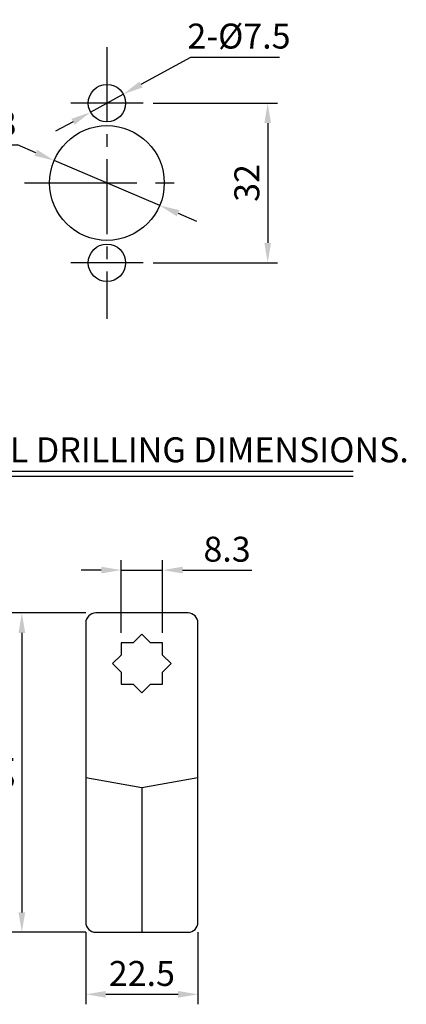
# Model space of a CAD drawing. Extents: x 0 to 781, y 0 to 539.
# Drawn here: x 536 to 613, y 143 to 340 of the extents above; entities that cross this region are included whole.
import ezdxf

# ---------------------------------------------------------------- set-up
doc = ezdxf.new("R2010")
doc.units = 0
doc.header["$LTSCALE"] = 2
doc.header["$MEASUREMENT"] = 0
doc.linetypes.add('CENTER2', pattern=[1.125, 0.75, -0.125, 0.125, -0.125])
doc.layers.get('0').update_dxf_attribs({"linetype": 'CONTINUOUS'})
doc.layers.get('Defpoints').update_dxf_attribs({"linetype": 'CONTINUOUS'})
doc.layers.add('C', color=1, linetype='CENTER2')
doc.styles.add('RR', font='batang.ttc', dxfattribs={"width": 0.8})
doc.styles.get("Standard").update_dxf_attribs({"font": 'malgun.ttf', "width": 0.8})
doc.dimstyles.get("Standard").update_dxf_attribs({"dimtxt": 5, "dimasz": 5, "dimexe": 2, "dimexo": 2, "dimgap": 1.6, "dimtad": 1, "dimtoh": 1, "dimdec": 1, "dimdsep": 46, "dimtxsty": 'Standard', "dimcen": 0, "dimclrd": 6, "dimclre": 6, "dimadec": 1, "dimazin": 2, "dimtfac": 1, "dimtdec": 1, "dimtmove": 0, "dimatfit": 3, "dimfxl": 1, "dimtolj": 1, "dimtzin": 0, "dimarcsym": 0})

# ---------------------------------------------------------------- blocks, each defined once
blk = doc.blocks.new('*D22')
at = {"color": 6, "lineweight": -2}
for p, q in [((569.86, 332.83), (559.93, 327.39)), ((587.76, 332.83), (569.86, 332.83)), ((549.84, 321.86), (556.42, 325.47)), ((546.34, 319.94), (542.83, 318.02))]:
    blk.add_line(p, q, dxfattribs=at)
at = {"color": 6}
for points in [[(559.61, 327.97), (560.25, 326.8), (556.42, 325.47)], [(546.66, 319.36), (546.02, 320.53), (549.84, 321.86)]]:
    blk.add_solid(points, dxfattribs=at)
at = {"layer": 'Defpoints', "color": 0}
for p in [(556.42, 325.47), (549.84, 321.86)]:
    blk.add_point(p, dxfattribs=at)
at = {"color": 7, "insert": (579.61, 337.11), "char_height": 5, "attachment_point": 5}
blk.add_mtext('\\A1;2-%%C7.5', dxfattribs=at)
blk = doc.blocks.new('*D23')
at = {"color": 6, "lineweight": -2}
for p, q in [((523.83, 315.29), (535.19, 315.29)), ((538.87, 313.73), (535.19, 315.29)), ((563.72, 303.17), (542.55, 312.16)), ((567.4, 301.6), (571.08, 300.04))]:
    blk.add_line(p, q, dxfattribs=at)
at = {"color": 6}
for points in [[(538.61, 313.12), (539.13, 314.34), (542.55, 312.16)], [(567.66, 302.22), (567.14, 300.99), (563.72, 303.17)]]:
    blk.add_solid(points, dxfattribs=at)
at = {"layer": 'Defpoints', "color": 0}
for p in [(542.55, 312.16), (563.72, 303.17)]:
    blk.add_point(p, dxfattribs=at)
at = {"color": 7, "insert": (528.71, 319.58), "char_height": 5, "attachment_point": 5}
blk.add_mtext('\\A1;%%C23', dxfattribs=at)
blk = doc.blocks.new('*D28')
at = {"color": 6, "lineweight": -2}
for p, q in [((562.38, 323.67), (587.37, 323.67)), ((585.37, 319.67), (585.37, 295.67)), ((562.38, 291.67), (587.37, 291.67))]:
    blk.add_line(p, q, dxfattribs=at)
at = {"color": 6}
for points in [[(586.04, 319.67), (584.7, 319.67), (585.37, 323.67)], [(584.7, 295.67), (586.04, 295.67), (585.37, 291.67)]]:
    blk.add_solid(points, dxfattribs=at)
at = {"layer": 'Defpoints', "color": 0}
for p in [(560.38, 323.67), (560.38, 291.67), (585.37, 291.67)]:
    blk.add_point(p, dxfattribs=at)
at = {"color": 7, "insert": (581.19, 307.67), "char_height": 5, "attachment_point": 5, "rotation": 90}
blk.add_mtext('\\A1;32', dxfattribs=at)
blk = doc.blocks.new('*D29')
at = {"color": 6, "lineweight": -2}
for p, q in [((548.89, 157.49), (548.89, 143.06)), ((571.39, 157.49), (571.39, 143.06)), ((552.89, 145.06), (567.39, 145.06))]:
    blk.add_line(p, q, dxfattribs=at)
at = {"color": 6}
for points in [[(552.89, 145.72), (552.89, 144.39), (548.89, 145.06)], [(567.39, 144.39), (567.39, 145.72), (571.39, 145.06)]]:
    blk.add_solid(points, dxfattribs=at)
at = {"layer": 'Defpoints', "color": 0}
for p in [(548.89, 159.49), (571.39, 159.49), (571.39, 145.06)]:
    blk.add_point(p, dxfattribs=at)
at = {"color": 7, "insert": (560.14, 149.24), "char_height": 5, "attachment_point": 5}
blk.add_mtext('\\A1;22.5', dxfattribs=at)
blk = doc.blocks.new('*D31')
at = {"color": 6, "lineweight": -2}
for p, q in [((548.89, 221.49), (534.07, 221.49)), ((536.07, 217.49), (536.07, 161.49)), ((548.89, 157.49), (534.07, 157.49))]:
    blk.add_line(p, q, dxfattribs=at)
at = {"color": 6}
for points in [[(536.74, 217.49), (535.4, 217.49), (536.07, 221.49)], [(535.4, 161.49), (536.74, 161.49), (536.07, 157.49)]]:
    blk.add_solid(points, dxfattribs=at)
at = {"layer": 'Defpoints', "color": 0}
for p in [(550.89, 221.49), (536.07, 157.49), (550.89, 157.49)]:
    blk.add_point(p, dxfattribs=at)
at = {"color": 7, "insert": (531.89, 189.49), "char_height": 5, "attachment_point": 5, "rotation": 90}
blk.add_mtext('\\A1;64', dxfattribs=at)
blk = doc.blocks.new('*D32')
at = {"color": 6, "lineweight": -2}
for p, q in [((555.99, 217.49), (555.99, 232.08)), ((564.29, 217.49), (564.29, 232.08)), ((551.99, 230.08), (547.99, 230.08)), ((555.99, 230.08), (564.29, 230.08)), ((568.29, 230.08), (582.16, 230.08))]:
    blk.add_line(p, q, dxfattribs=at)
at = {"color": 6}
for points in [[(551.99, 229.42), (551.99, 230.75), (555.99, 230.08)], [(568.29, 230.75), (568.29, 229.42), (564.29, 230.08)]]:
    blk.add_solid(points, dxfattribs=at)
at = {"layer": 'Defpoints', "color": 0}
for p in [(564.29, 230.08), (555.99, 215.49), (564.29, 215.49)]:
    blk.add_point(p, dxfattribs=at)
at = {"color": 7, "insert": (577.22, 234.27), "char_height": 5, "attachment_point": 5}
blk.add_mtext('\\A1;8.3', dxfattribs=at)

msp = doc.modelspace()

# ---------------------------------------------------------------- linework, layer by layer
at = {"color": 7}
for p, q in [((515.1, 249.92), (602.48, 249.92)), ((515.1, 248.92), (602.48, 248.92))]:
    msp.add_line(p, q, dxfattribs=at)
for p, q in [((569.39, 221.49), (550.89, 221.49)), ((548.89, 219.49), (548.89, 159.49)), ((571.39, 159.49), (571.39, 219.49)), ((548.89, 188.49), (560.14, 186.49)), ((560.14, 186.49), (571.39, 188.49)), ((560.14, 186.49), (560.14, 157.49)), ((550.89, 157.49), (569.39, 157.49))]:
    msp.add_line(p, q)
for points in [[(561.85, 215.49), (560.14, 217.21), (558.42, 215.49)], [(558.42, 215.49), (555.99, 215.49), (555.99, 213.06)], [(564.29, 213.06), (564.29, 215.49), (561.85, 215.49)], [(555.99, 213.06), (554.27, 211.34), (555.99, 209.62)], [(564.29, 209.62), (566, 211.34), (564.29, 213.06)], [(555.99, 209.62), (555.99, 207.19), (558.42, 207.19)], [(561.85, 207.19), (564.29, 207.19), (564.29, 209.62)], [(558.42, 207.19), (560.14, 205.47), (561.85, 207.19)]]:
    msp.add_lwpolyline(points)
for centre, radius in [((553.13, 323.67), 3.75), ((553.13, 307.67), 11.5), ((553.13, 291.67), 3.75)]:
    msp.add_circle(centre, radius)
for centre, start, end in [((550.89, 219.49), 90, 180), ((569.39, 219.49), 0, 90), ((550.89, 159.49), 180, 270), ((569.39, 159.49), 270, 0)]:
    msp.add_arc(centre, 2, start, end)
at = {"layer": 'C', "color": 1, "ltscale": 10}
for p, q in [((553.13, 334.92), (553.13, 280.42)), ((560.38, 323.67), (545.88, 323.67)), ((560.38, 291.67), (545.88, 291.67))]:
    msp.add_line(p, q, dxfattribs=at)
at = {"layer": 'C', "color": 1, "ltscale": 15}
msp.add_line((536.63, 307.67), (569.63, 307.67), dxfattribs=at)

# ---------------------------------------------------------------- texts
at = {"color": 7, "insert": (516.23, 256.69), "char_height": 5, "width": 213.9882, "attachment_point": 1, "style": 'RR'}
msp.add_mtext('{\\C7;PANEL DRILLING DIMENSIONS.}', dxfattribs=at)

# ---------------------------------------------------------------- dimensions: what is measured, and where the dimension line sits
at = {"color": 3}
dim = msp.add_diameter_dim_2p(p1=(549.84, 321.86), p2=(556.42, 325.47), text='2-%%C7.5', dimstyle='Standard', override={"dimasz": 4, "dimclrd": 6, "dimclre": 1, "dimclrt": 7, "dimtfill": 0}, dxfattribs=at)
dim.commit()
dim.dimension.update_dxf_attribs({"geometry": '*D22', "text_midpoint": (579.61, 332.83), "dimtype": 163})
for base, p1, p2, override, picture, middle in [((585.37, 291.67), (560.38, 323.67), (560.38, 291.67), {"dimasz": 4, "dimclrd": 6, "dimclre": 6, "dimclrt": 7}, '*D28', (581.19, 307.67)), ((536.07, 157.49), (550.89, 221.49), (550.89, 157.49), {"dimasz": 4, "dimclrd": 6, "dimclre": 6, "dimclrt": 7, "dimtfill": 0}, '*D31', (531.89, 189.49))]:
    dim = msp.add_linear_dim(base=base, p1=p1, p2=p2, angle=90, dimstyle='Standard', override=override, dxfattribs=at)
    dim.commit()
    dim.dimension.update_dxf_attribs({"geometry": picture, "text_midpoint": middle})
dim = msp.add_diameter_dim_2p(p1=(563.72, 303.17), p2=(542.55, 312.16), text='%%C23', dimstyle='Standard', override={"dimasz": 4, "dimclrd": 6, "dimclre": 1, "dimclrt": 7, "dimtfill": 0}, dxfattribs=at)
dim.commit()
dim.dimension.update_dxf_attribs({"geometry": '*D23', "text_midpoint": (528.71, 319.58)})
for base, p1, p2, picture, middle in [((564.29, 230.08), (555.99, 215.49), (564.29, 215.49), '*D32', (577.22, 234.27)), ((571.39, 145.06), (548.89, 159.49), (571.39, 159.49), '*D29', (560.14, 149.24))]:
    dim = msp.add_linear_dim(base=base, p1=p1, p2=p2, dimstyle='Standard', override={"dimasz": 4, "dimclrd": 6, "dimclre": 6, "dimclrt": 7, "dimtfill": 0}, dxfattribs=at)
    dim.commit()
    dim.dimension.update_dxf_attribs({"geometry": picture, "text_midpoint": middle})

doc.saveas('drawing.dxf')
